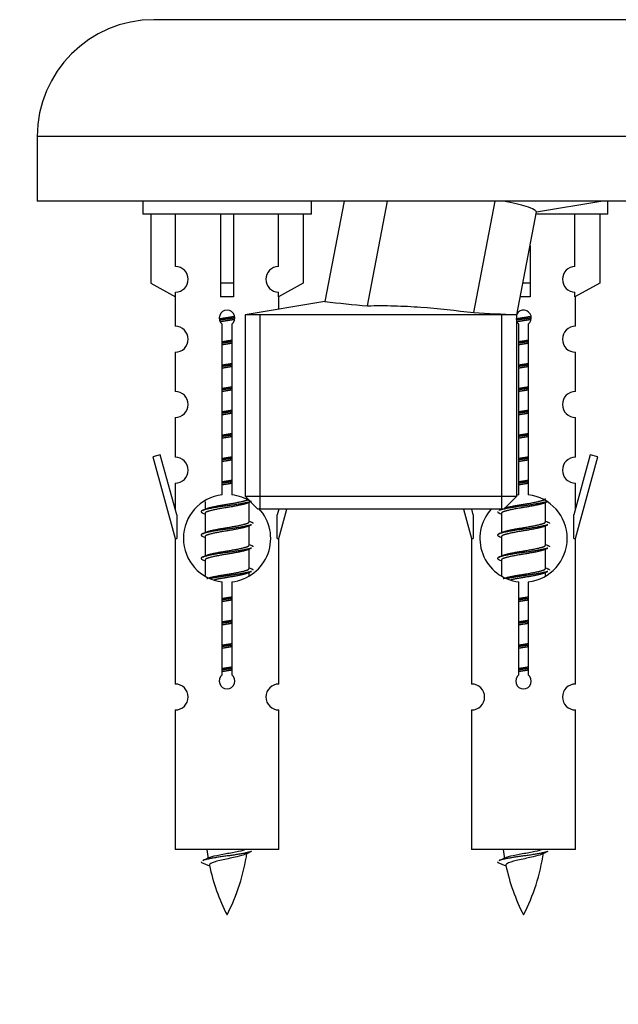
# Model space of a CAD drawing. Units: millimetres. Extents: x 0 to 1452, y 0 to 2577.
# Drawn here: x 461 to 507, y 2206 to 2282 of the extents above; entities that cross this region are included whole.
import ezdxf
from ezdxf import colors
from ezdxf.entities.mleader import LeaderData, LeaderLine
from ezdxf.math import Vec2, Vec3

# ---------------------------------------------------------------- set-up
doc = ezdxf.new("R2010")
doc.units = ezdxf.units.MM
doc.layers.add('DV2_Défaut', color=7, linetype='Continuous')
doc.layers.add('Défaut', color=7, linetype='Continuous')

# ---------------------------------------------------------------- blocks, each defined once
blk = doc.blocks.new('_DOT')
at = {"color": 0}
blk.add_line((0, 0), (-1, 0), dxfattribs=at)
at = {"color": 0, "const_width": 0.333}
blk.add_lwpolyline([(-0.1665, 0, 1), (0.1665, 0, 1)], format="xyb", close=True, dxfattribs=at)
blk = doc.blocks.new('SE1')
at = {"layer": 'DV2_Défaut', "color": 7, "linetype": 'Continuous'}
for p, q in [((528.47, 2282.421), (471.47, 2282.421)), ((537.47, 2273.421), (462.47, 2273.421)), ((462.47, 2273.421), (462.47, 2268.421)), ((537.47, 2268.421), (462.47, 2268.421)), ((470.607, 2268.421), (470.607, 2267.421)), ((483.607, 2267.421), (483.607, 2268.421)), ((486.13, 2268.421), (484.645, 2260.694)), ((487.934, 2260.359), (489.484, 2268.421)), ((496.125, 2259.833), (497.776, 2268.421)), ((500.969, 2267.605), (505.943, 2268.421)), ((506.47, 2267.421), (506.47, 2268.421)), ((483.607, 2267.421), (470.607, 2267.421)), ((471.226, 2267.421), (471.226, 2262.094)), ((473.139, 2263.398), (473.139, 2267.421)), ((476.607, 2267.421), (476.607, 2262.094)), ((477.607, 2267.421), (477.607, 2262.094)), ((481.076, 2263.398), (481.076, 2267.421)), ((482.988, 2267.421), (482.988, 2262.094)), ((499.448, 2259.671), (500.974, 2267.606)), ((506.47, 2267.421), (500.986, 2267.421)), ((503.939, 2263.398), (503.939, 2267.421)), ((505.851, 2267.421), (505.851, 2262.094)), ((500.47, 2264.989), (500.47, 2262.094)), ((471.226, 2262.094), (473.139, 2261.042)), ((477.607, 2262.094), (476.607, 2262.094)), ((476.607, 2262.094), (476.607, 2261.042)), ((477.607, 2262.094), (477.607, 2261.042)), ((482.988, 2262.094), (481.076, 2261.042)), ((500.47, 2262.094), (499.914, 2262.094)), ((500.47, 2262.094), (500.47, 2261.042)), ((505.851, 2262.094), (503.939, 2261.042)), ((473.139, 2261.042), (473.139, 2261.399)), ((481.076, 2261.042), (481.076, 2261.399)), ((503.939, 2261.042), (503.939, 2261.399)), ((473.107, 2261.059), (473.107, 2258.778)), ((484.657, 2260.695), (478.493, 2259.671)), ((481.107, 2260.105), (481.107, 2261.059)), ((503.97, 2258.778), (503.97, 2261.059)), ((499.448, 2259.671), (478.493, 2259.671)), ((478.493, 2259.671), (478.493, 2245.671)), ((479.655, 2244.671), (479.655, 2259.671)), ((498.286, 2244.671), (498.286, 2259.671)), ((499.448, 2245.671), (499.448, 2259.671)), ((476.742, 2245.77), (476.742, 2258.945)), ((477.473, 2258.945), (477.473, 2245.77)), ((499.605, 2245.77), (499.605, 2258.945)), ((500.336, 2258.945), (500.336, 2245.77)), ((473.107, 2256.779), (473.107, 2253.75)), ((503.97, 2253.75), (503.97, 2256.779)), ((473.107, 2251.751), (473.107, 2248.677)), ((503.97, 2248.677), (503.97, 2251.751)), ((471.956, 2248.878), (471.381, 2248.711)), ((471.381, 2248.711), (473.107, 2242.421)), ((473.234, 2244.246), (471.956, 2248.878)), ((505.121, 2248.878), (503.843, 2244.246)), ((503.97, 2242.421), (505.696, 2248.711)), ((505.696, 2248.711), (505.121, 2248.878)), ((473.107, 2246.678), (473.107, 2244.707)), ((503.97, 2244.707), (503.97, 2246.678)), ((475.407, 2245.271), (475.407, 2244.664)), ((478.493, 2245.671), (499.448, 2245.671)), ((478.493, 2245.671), (479.493, 2244.671)), ((478.666, 2245.134), (478.917, 2245.247)), ((478.807, 2243.707), (478.807, 2245.198)), ((498.448, 2244.671), (499.448, 2245.671)), ((501.529, 2245.134), (501.848, 2245.278)), ((501.67, 2243.707), (501.67, 2245.198)), ((498.448, 2244.671), (479.493, 2244.671)), ((481.097, 2244.671), (480.98, 2244.246)), ((481.107, 2242.421), (481.725, 2244.671)), ((495.353, 2244.671), (495.97, 2242.421)), ((496.097, 2244.246), (495.98, 2244.671)), ((498.27, 2244.671), (498.27, 2244.664)), ((473.234, 2244.246), (473.234, 2242.421)), ((475.23, 2244.378), (475.407, 2244.298)), ((475.407, 2244.354), (475.407, 2242.864)), ((480.98, 2242.421), (480.98, 2244.246)), ((496.097, 2244.246), (496.097, 2242.421)), ((498.093, 2244.378), (498.27, 2244.298)), ((498.27, 2244.354), (498.27, 2242.864)), ((503.843, 2242.421), (503.843, 2244.246)), ((478.666, 2243.334), (478.985, 2243.478)), ((478.807, 2241.907), (478.807, 2243.398)), ((501.529, 2243.334), (501.848, 2243.478)), ((501.67, 2241.907), (501.67, 2243.398)), ((473.107, 2242.421), (473.234, 2242.421)), ((473.107, 2242.421), (473.107, 2231.192)), ((475.23, 2242.578), (475.407, 2242.498)), ((475.407, 2242.554), (475.407, 2241.064)), ((480.98, 2242.421), (481.107, 2242.421)), ((481.107, 2231.192), (481.107, 2242.421)), ((495.97, 2242.421), (496.097, 2242.421)), ((495.97, 2242.421), (495.97, 2231.192)), ((498.093, 2242.578), (498.27, 2242.498)), ((498.27, 2242.554), (498.27, 2241.064)), ((503.843, 2242.421), (503.97, 2242.421)), ((503.97, 2231.192), (503.97, 2242.421)), ((478.666, 2241.534), (478.985, 2241.678)), ((478.807, 2240.107), (478.807, 2241.598)), ((501.529, 2241.534), (501.848, 2241.678)), ((501.67, 2240.107), (501.67, 2241.598)), ((475.23, 2240.778), (475.407, 2240.698)), ((475.407, 2240.754), (475.407, 2239.549)), ((498.093, 2240.778), (498.27, 2240.698)), ((498.27, 2240.754), (498.27, 2239.549)), ((478.666, 2239.734), (478.985, 2239.878)), ((501.529, 2239.734), (501.848, 2239.878)), ((478.807, 2239.571), (478.807, 2239.798)), ((501.67, 2239.571), (501.67, 2239.798)), ((476.742, 2231.897), (476.742, 2239.071)), ((477.473, 2239.071), (477.473, 2231.897)), ((499.605, 2231.897), (499.605, 2239.071)), ((500.336, 2239.071), (500.336, 2231.897)), ((473.107, 2229.193), (473.107, 2218.421)), ((481.107, 2218.421), (481.107, 2229.193)), ((495.97, 2229.193), (495.97, 2218.421)), ((503.97, 2218.421), (503.97, 2229.193)), ((481.107, 2218.421), (473.107, 2218.421)), ((503.97, 2218.421), (495.97, 2218.421)), ((475.138, 2217.431), (475.755, 2217.166)), ((498.001, 2217.431), (498.618, 2217.166))]:
    blk.add_line(p, q, dxfattribs=at)
for centre, radius, start, end in [((471.47, 2273.421), 9, 90, 180), ((473.107, 2262.399), 1, 271.79784, 88.20216), ((481.107, 2262.399), 1, 91.79784, 268.20216), ((503.97, 2262.399), 1, 91.79784, 268.20216), ((493.314, 2329.734), 69.583, 262.84268, 265.56592), ((477.107, 2259.421), 0.6, 307.50889, 232.49111), ((526.376, 2844.528), 585.477, 267.038272, 267.363854), ((499.97, 2259.421), 0.6, 307.50889, 149.94187), ((499.97, 2259.421), 0.6, 210.64702, 232.49111), ((473.107, 2257.778), 1, 270.00005, 90.00005), ((503.97, 2257.778), 1, 89.99995, 269.99995), ((473.107, 2252.75), 1, 270.00005, 90.00005), ((503.97, 2252.75), 1, 89.99995, 269.99995), ((473.107, 2247.677), 1, 270.00005, 90.00005), ((503.97, 2247.677), 1, 89.99995, 269.99995), ((477.107, 2242.421), 3.369, 96.2248, 263.7752), ((477.107, 2242.421), 3.369, 56.65708, 83.7752), ((499.97, 2242.421), 3.369, 96.2248, 99.49438), ((499.97, 2242.421), 3.369, 276.2248, 83.7752), ((457.517, 2284.434), 43.609, 293.96371, 294.41881), ((477.107, 2242.421), 3.369, 276.2248, 43.28206), ((499.97, 2242.421), 3.369, 137.91267, 263.7752), ((496.589, 2283.381), 43.426, 245.82759, 246.08465), ((519.452, 2283.381), 43.426, 245.82759, 246.08465), ((457.517, 2282.634), 43.609, 293.96371, 294.41881), ((480.381, 2282.634), 43.609, 293.96371, 294.41881), ((496.589, 2281.581), 43.426, 245.82759, 246.08465), ((519.452, 2281.581), 43.426, 245.82759, 246.08465), ((457.517, 2280.834), 43.609, 293.96371, 294.41881), ((480.381, 2280.834), 43.609, 293.96371, 294.41881), ((496.589, 2279.781), 43.426, 245.82759, 246.08465), ((519.452, 2279.781), 43.426, 245.82759, 246.08465), ((477.107, 2231.421), 0.6, 127.50889, 52.49111), ((499.97, 2231.421), 0.6, 127.50889, 52.49111), ((473.107, 2230.192), 1, 270.00005, 90.00005), ((481.107, 2230.192), 1, 89.99995, 269.99995), ((495.97, 2230.192), 1, 270.00005, 90.00005), ((503.97, 2230.192), 1, 89.99995, 269.99995), ((459.283, 2253.533), 39.327, 293.92211, 294.83951), ((490.862, 2220.428), 15.455, 187.46067, 190.14907), ((463.352, 2220.428), 15.455, 332.87359, 351.64017), ((490.859, 2191.381), 29.401, 113.82049, 114.94098), ((482.146, 2253.533), 39.327, 293.92211, 294.83951), ((513.725, 2220.428), 15.455, 187.46067, 190.14907), ((486.215, 2220.428), 15.455, 332.87359, 351.64017), ((513.722, 2191.381), 29.401, 113.82049, 114.94098), ((490.862, 2220.428), 15.455, 192.017, 207.12641), ((513.725, 2220.428), 15.455, 192.017, 207.12641)]:
    blk.add_arc(centre, radius, start, end, dxfattribs=at)
for centre, end_param in [((477.107, 2258.858), 1.696124), ((499.97, 2258.858), 1.6357)]:
    blk.add_ellipse(centre, major_axis=(4, 0), ratio=0.550336, start_param=1.445468, end_param=end_param, dxfattribs=at)
for points, knots in [([(500.974, 2267.606), (500.973, 2267.606), (500.914, 2267.688), (500.65, 2267.847), (500.443, 2267.935), (499.741, 2268.157), (499.141, 2268.293), (498.408, 2268.423)], [0, 0, 0, 0, 0.278461, 0.278461, 0.558062, 0.558062, 1, 1, 1, 1]), ([(487.934, 2260.359), (488.62, 2260.378), (489.305, 2260.378), (490.672, 2260.341), (491.355, 2260.305), (493.403, 2260.155), (494.765, 2260.003), (496.125, 2259.833)], [0, 0, 0, 0, 0.25, 0.25, 0.5, 0.5, 1, 1, 1, 1]), ([(478.477, 2218.048), (478.338, 2217.988), (478.118, 2217.93), (477.531, 2217.786), (477.151, 2217.716), (476.456, 2217.563), (476.146, 2217.475), (475.807, 2217.341), (475.734, 2217.277), (475.747, 2217.211)], [0, 0, 0, 0, 0.232722, 0.232722, 0.508732, 0.508732, 0.784741, 0.784741, 1, 1, 1, 1]), ([(475.771, 2217.829), (475.785, 2217.835), (475.799, 2217.84), (475.971, 2217.901), (476.23, 2217.966), (476.847, 2218.09), (477.202, 2218.142), (477.855, 2218.262), (478.151, 2218.326), (478.407, 2218.395), (478.449, 2218.408), (478.487, 2218.421)], [0, 0, 0, 0, 0.029349, 0.029349, 0.330025, 0.330025, 0.6307, 0.6307, 0.931376, 0.931376, 1, 1, 1, 1]), ([(501.34, 2218.048), (501.201, 2217.988), (500.981, 2217.93), (500.395, 2217.786), (500.014, 2217.716), (499.319, 2217.563), (499.009, 2217.475), (498.67, 2217.341), (498.597, 2217.277), (498.61, 2217.211)], [0, 0, 0, 0, 0.232722, 0.232722, 0.508732, 0.508732, 0.784741, 0.784741, 1, 1, 1, 1]), ([(498.634, 2217.829), (498.648, 2217.835), (498.662, 2217.84), (498.834, 2217.901), (499.094, 2217.966), (499.71, 2218.09), (500.065, 2218.142), (500.718, 2218.262), (501.014, 2218.326), (501.27, 2218.395), (501.312, 2218.408), (501.35, 2218.421)], [0, 0, 0, 0, 0.029349, 0.029349, 0.330025, 0.330025, 0.6307, 0.6307, 0.931376, 0.931376, 1, 1, 1, 1])]:
    blk.add_open_spline(points, degree=3, knots=knots, dxfattribs=at)
for points, weights, knots in [([(476.515, 2259.357), (476.802, 2259.411), (477.107, 2259.457), (477.407, 2259.503), (477.688, 2259.555)], [0.939613556073, 0.954040621114, 1, 0.954945646648, 0.940193974749], [0, 0, 0, 0.504972, 0.504972, 1, 1, 1]), ([(477.713, 2259.416), (477.417, 2259.371), (477.107, 2259.331), (476.812, 2259.292), (476.529, 2259.249)], [0.943994856981, 0.960135845087, 1, 0.961928908056, 0.945494873924], [0, 0, 0, 0.511504, 0.511504, 1, 1, 1]), ([(477.692, 2259.303), (477.409, 2259.25), (477.107, 2259.204), (476.841, 2259.164), (476.588, 2259.118)], [0.939984768291, 0.954623807608, 1, 0.959750653178, 0.943685143671], [0, 0, 0, 0.529938, 0.529938, 1, 1, 1]), ([(499.378, 2259.357), (499.665, 2259.411), (499.97, 2259.457), (500.27, 2259.503), (500.551, 2259.555)], [0.939613556073, 0.954040621114, 1, 0.954945646648, 0.940193974749], [0, 0, 0, 0.5049719, 0.5049719, 1, 1, 1]), ([(500.576, 2259.416), (500.28, 2259.371), (499.97, 2259.331), (499.675, 2259.292), (499.392, 2259.249)], [0.943994856981, 0.960135845087, 1, 0.961928908056, 0.945494873924], [0, 0, 0, 0.511504, 0.511504, 1, 1, 1]), ([(500.555, 2259.303), (500.272, 2259.25), (499.97, 2259.204), (499.704, 2259.164), (499.451, 2259.118)], [0.939984768291, 0.954623807608, 1, 0.959750653178, 0.943685143671], [0, 0, 0, 0.529938, 0.529938, 1, 1, 1]), ([(476.735, 2257.597), (476.919, 2257.629), (477.107, 2257.657), (477.296, 2257.686), (477.48, 2257.718)], [0.954711593229, 0.971138154054, 1, 0.971138154054, 0.954711593229], [0, 0, 0, 0.5, 0.5, 1, 1, 1]), ([(477.48, 2257.582), (477.295, 2257.555), (477.107, 2257.531), (476.919, 2257.506), (476.735, 2257.48)], [0.959880202632, 0.975436531063, 1, 0.975436531063, 0.959880202632], [0, 0, 0, 0.5, 0.5, 1, 1, 1]), ([(477.48, 2257.465), (477.296, 2257.433), (477.107, 2257.404), (476.919, 2257.375), (476.735, 2257.344)], [0.954711593229, 0.971138154054, 1, 0.971138154054, 0.954711593229], [0, 0, 0, 0.5, 0.5, 1, 1, 1]), ([(499.598, 2257.597), (499.782, 2257.629), (499.97, 2257.657), (500.159, 2257.686), (500.343, 2257.718)], [0.954711593229, 0.971138154054, 1, 0.971138154054, 0.954711593229], [0, 0, 0, 0.5, 0.5, 1, 1, 1]), ([(500.343, 2257.582), (500.158, 2257.555), (499.97, 2257.531), (499.782, 2257.506), (499.598, 2257.48)], [0.959880202632, 0.975436531063, 1, 0.975436531063, 0.959880202632], [0, 0, 0, 0.5, 0.5, 1, 1, 1]), ([(500.343, 2257.465), (500.159, 2257.433), (499.97, 2257.404), (499.782, 2257.375), (499.598, 2257.344)], [0.954711593229, 0.971138154054, 1, 0.971138154054, 0.954711593229], [0, 0, 0, 0.5, 0.5, 1, 1, 1]), ([(476.735, 2255.797), (476.919, 2255.829), (477.107, 2255.857), (477.296, 2255.886), (477.48, 2255.918)], [0.954711593229, 0.971138154054, 1, 0.971138154054, 0.954711593229], [0, 0, 0, 0.5, 0.5, 1, 1, 1]), ([(499.598, 2255.797), (499.782, 2255.829), (499.97, 2255.857), (500.159, 2255.886), (500.343, 2255.918)], [0.954711593228, 0.971138154054, 1, 0.971138154054, 0.954711593229], [0, 0, 0, 0.5, 0.5, 1, 1, 1]), ([(477.48, 2255.782), (477.295, 2255.755), (477.107, 2255.731), (476.919, 2255.706), (476.735, 2255.68)], [0.959880202632, 0.975436531063, 1, 0.975436531063, 0.959880202632], [0, 0, 0, 0.5, 0.5, 1, 1, 1]), ([(477.48, 2255.665), (477.296, 2255.633), (477.107, 2255.604), (476.919, 2255.575), (476.735, 2255.544)], [0.954711593229, 0.971138154054, 1, 0.971138154054, 0.954711593229], [0, 0, 0, 0.5, 0.5, 1, 1, 1]), ([(500.343, 2255.782), (500.158, 2255.755), (499.97, 2255.731), (499.782, 2255.706), (499.598, 2255.68)], [0.959880202632, 0.975436531063, 1, 0.975436531063, 0.959880202632], [0, 0, 0, 0.5, 0.5, 1, 1, 1]), ([(500.343, 2255.665), (500.159, 2255.633), (499.97, 2255.604), (499.782, 2255.575), (499.598, 2255.544)], [0.954711593229, 0.971138154054, 1, 0.971138154054, 0.954711593229], [0, 0, 0, 0.5, 0.5, 1, 1, 1]), ([(476.735, 2253.997), (476.919, 2254.029), (477.107, 2254.057), (477.296, 2254.086), (477.48, 2254.118)], [0.954711593229, 0.971138154054, 1, 0.971138154054, 0.954711593229], [0, 0, 0, 0.5, 0.5, 1, 1, 1]), ([(477.48, 2253.982), (477.295, 2253.955), (477.107, 2253.931), (476.919, 2253.906), (476.735, 2253.88)], [0.959880202632, 0.975436531063, 1, 0.975436531063, 0.959880202632], [0, 0, 0, 0.5, 0.5, 1, 1, 1]), ([(477.48, 2253.865), (477.296, 2253.833), (477.107, 2253.804), (476.919, 2253.775), (476.735, 2253.744)], [0.954711593229, 0.971138154054, 1, 0.971138154054, 0.954711593229], [0, 0, 0, 0.5, 0.5, 1, 1, 1]), ([(499.598, 2253.997), (499.782, 2254.029), (499.97, 2254.057), (500.159, 2254.086), (500.343, 2254.118)], [0.954711593229, 0.971138154054, 1, 0.971138154054, 0.954711593229], [0, 0, 0, 0.5, 0.5, 1, 1, 1]), ([(500.343, 2253.982), (500.158, 2253.955), (499.97, 2253.931), (499.782, 2253.906), (499.598, 2253.88)], [0.959880202632, 0.975436531063, 1, 0.975436531063, 0.959880202632], [0, 0, 0, 0.5, 0.5, 1, 1, 1]), ([(500.343, 2253.865), (500.159, 2253.833), (499.97, 2253.804), (499.782, 2253.775), (499.598, 2253.744)], [0.954711593229, 0.971138154054, 1, 0.971138154054, 0.954711593229], [0, 0, 0, 0.5, 0.5, 1, 1, 1]), ([(476.735, 2252.197), (476.919, 2252.229), (477.107, 2252.257), (477.296, 2252.286), (477.48, 2252.318)], [0.954711593229, 0.971138154054, 1, 0.971138154054, 0.954711593229], [0, 0, 0, 0.5, 0.5, 1, 1, 1]), ([(477.48, 2252.182), (477.295, 2252.155), (477.107, 2252.131), (476.919, 2252.106), (476.735, 2252.08)], [0.959880202632, 0.975436531063, 1, 0.975436531063, 0.959880202632], [0, 0, 0, 0.5, 0.5, 1, 1, 1]), ([(477.48, 2252.065), (477.296, 2252.033), (477.107, 2252.004), (476.919, 2251.975), (476.735, 2251.944)], [0.954711593229, 0.971138154054, 1, 0.971138154054, 0.954711593229], [0, 0, 0, 0.5, 0.5, 1, 1, 1]), ([(499.598, 2252.197), (499.782, 2252.229), (499.97, 2252.257), (500.159, 2252.286), (500.343, 2252.318)], [0.954711593229, 0.971138154054, 1, 0.971138154054, 0.954711593229], [0, 0, 0, 0.5, 0.5, 1, 1, 1]), ([(500.343, 2252.182), (500.158, 2252.155), (499.97, 2252.131), (499.782, 2252.106), (499.598, 2252.08)], [0.959880202632, 0.975436531063, 1, 0.975436531063, 0.959880202632], [0, 0, 0, 0.5, 0.5, 1, 1, 1]), ([(500.343, 2252.065), (500.159, 2252.033), (499.97, 2252.004), (499.782, 2251.975), (499.598, 2251.944)], [0.954711593229, 0.971138154054, 1, 0.971138154054, 0.954711593229], [0, 0, 0, 0.5, 0.5, 1, 1, 1]), ([(476.735, 2250.397), (476.919, 2250.429), (477.107, 2250.457), (477.296, 2250.486), (477.48, 2250.518)], [0.954711593229, 0.971138154054, 1, 0.971138154054, 0.954711593229], [0, 0, 0, 0.5, 0.5, 1, 1, 1]), ([(499.598, 2250.397), (499.782, 2250.429), (499.97, 2250.457), (500.159, 2250.486), (500.343, 2250.518)], [0.954711593229, 0.971138154054, 1, 0.971138154054, 0.954711593229], [0, 0, 0, 0.5, 0.5, 1, 1, 1]), ([(477.48, 2250.382), (477.295, 2250.355), (477.107, 2250.331), (476.919, 2250.306), (476.735, 2250.28)], [0.959880202632, 0.975436531063, 1, 0.975436531063, 0.959880202632], [0, 0, 0, 0.5, 0.5, 1, 1, 1]), ([(477.48, 2250.265), (477.296, 2250.233), (477.107, 2250.204), (476.919, 2250.175), (476.735, 2250.144)], [0.954711593229, 0.971138154054, 1, 0.971138154054, 0.954711593229], [0, 0, 0, 0.5, 0.5, 1, 1, 1]), ([(500.343, 2250.382), (500.158, 2250.355), (499.97, 2250.331), (499.782, 2250.306), (499.598, 2250.28)], [0.959880202632, 0.975436531063, 1, 0.975436531063, 0.959880202632], [0, 0, 0, 0.5, 0.5, 1, 1, 1]), ([(500.343, 2250.265), (500.159, 2250.233), (499.97, 2250.204), (499.782, 2250.175), (499.598, 2250.144)], [0.954711593229, 0.971138154054, 1, 0.971138154054, 0.954711593229], [0, 0, 0, 0.5, 0.5, 1, 1, 1]), ([(476.735, 2248.597), (476.919, 2248.629), (477.107, 2248.657), (477.296, 2248.686), (477.48, 2248.718)], [0.954711593229, 0.971138154054, 1, 0.971138154054, 0.954711593229], [0, 0, 0, 0.5, 0.5, 1, 1, 1]), ([(477.48, 2248.582), (477.295, 2248.555), (477.107, 2248.531), (476.919, 2248.506), (476.735, 2248.48)], [0.959880202632, 0.975436531063, 1, 0.975436531063, 0.959880202632], [0, 0, 0, 0.5, 0.5, 1, 1, 1]), ([(477.48, 2248.465), (477.296, 2248.433), (477.107, 2248.404), (476.919, 2248.375), (476.735, 2248.344)], [0.954711593229, 0.971138154054, 1, 0.971138154054, 0.954711593229], [0, 0, 0, 0.5, 0.5, 1, 1, 1]), ([(499.598, 2248.597), (499.782, 2248.629), (499.97, 2248.657), (500.159, 2248.686), (500.343, 2248.718)], [0.954711593229, 0.971138154054, 1, 0.971138154054, 0.954711593229], [0, 0, 0, 0.5, 0.5, 1, 1, 1]), ([(500.343, 2248.582), (500.158, 2248.555), (499.97, 2248.531), (499.782, 2248.506), (499.598, 2248.48)], [0.959880202632, 0.975436531063, 1, 0.975436531063, 0.959880202632], [0, 0, 0, 0.5, 0.5, 1, 1, 1]), ([(500.343, 2248.465), (500.159, 2248.433), (499.97, 2248.404), (499.782, 2248.375), (499.598, 2248.344)], [0.954711593229, 0.971138154054, 1, 0.971138154054, 0.954711593229], [0, 0, 0, 0.5, 0.5, 1, 1, 1]), ([(476.735, 2246.797), (476.919, 2246.829), (477.107, 2246.857), (477.296, 2246.886), (477.48, 2246.918)], [0.954711593229, 0.971138154054, 1, 0.971138154054, 0.954711593229], [0, 0, 0, 0.5, 0.5, 1, 1, 1]), ([(477.48, 2246.782), (477.295, 2246.755), (477.107, 2246.731), (476.919, 2246.706), (476.735, 2246.68)], [0.959880202632, 0.975436531063, 1, 0.975436531063, 0.959880202632], [0, 0, 0, 0.5, 0.5, 1, 1, 1]), ([(499.598, 2246.797), (499.782, 2246.829), (499.97, 2246.857), (500.159, 2246.886), (500.343, 2246.918)], [0.954711593229, 0.971138154054, 1, 0.971138154054, 0.954711593229], [0, 0, 0, 0.5, 0.5, 1, 1, 1]), ([(500.343, 2246.782), (500.158, 2246.755), (499.97, 2246.731), (499.782, 2246.706), (499.598, 2246.68)], [0.959880202632, 0.975436531063, 1, 0.975436531063, 0.959880202632], [0, 0, 0, 0.5, 0.5, 1, 1, 1]), ([(477.48, 2246.665), (477.296, 2246.633), (477.107, 2246.604), (476.919, 2246.575), (476.735, 2246.544)], [0.954711593229, 0.971138154054, 1, 0.971138154054, 0.954711593229], [0, 0, 0, 0.5, 0.5, 1, 1, 1]), ([(500.343, 2246.665), (500.159, 2246.633), (499.97, 2246.604), (499.782, 2246.575), (499.598, 2246.544)], [0.954711593229, 0.971138154054, 1, 0.971138154054, 0.954711593229], [0, 0, 0, 0.5, 0.5, 1, 1, 1]), ([(478.983, 2245.277), (478.924, 2245.253), (478.839, 2245.231), (478.262, 2245.081), (477.107, 2244.931), (475.953, 2244.781), (475.375, 2244.631), (474.906, 2244.509), (475.232, 2244.377)], [0.962852408417, 0.97772155243, 1, 0.866025403784, 1, 0.866025403784, 1, 0.888253018409, 0.962920301125], [0, 0, 0, 0.055423, 0.055423, 0.388714, 0.388714, 0.722005, 0.722005, 1, 1, 1]), ([(475.544, 2244.725), (475.584, 2244.742), (475.635, 2244.757), (476.126, 2244.907), (477.107, 2245.057), (478.089, 2245.207), (478.58, 2245.357), (478.7, 2245.394), (478.758, 2245.435)], [0.972032873102, 0.984138584193, 1, 0.866025403784, 1, 0.866025403784, 1, 0.963410533125, 0.946806781811], [0, 0, 0, 0.049505, 0.049505, 0.4676529, 0.4676529, 0.8858007, 0.8858007, 1, 1, 1]), ([(501.846, 2245.277), (501.787, 2245.253), (501.702, 2245.231), (501.125, 2245.081), (499.97, 2244.931), (498.816, 2244.781), (498.238, 2244.631), (498.153, 2244.609), (498.094, 2244.585)], [0.962852408417, 0.97772155243, 1, 0.866025403784, 1, 0.866025403784, 1, 0.977713110418, 0.962841140698], [0, 0, 0, 0.071288, 0.071288, 0.499986, 0.499986, 0.928685, 0.928685, 1, 1, 1]), ([(498.515, 2244.763), (499.011, 2244.911), (499.97, 2245.057), (500.952, 2245.207), (501.443, 2245.357), (501.67, 2245.427), (501.67, 2245.507)], [0.994759488747, 0.868699014249, 1, 0.866025403784, 1, 0.933012701892, 0.933012701892], [0, 0, 0, 0.395172, 0.395172, 0.798391, 0.798391, 1, 1, 1]), ([(478.668, 2245.135), (478.629, 2245.119), (478.58, 2245.104), (478.089, 2244.954), (477.107, 2244.804), (476.126, 2244.654), (475.635, 2244.504), (475.407, 2244.435), (475.407, 2244.354)], [0.972776584214, 0.984623505403, 1, 0.866025403784, 1, 0.866025403784, 1, 0.933012701892, 0.933012701892], [0, 0, 0, 0.043894, 0.043894, 0.426336, 0.426336, 0.808779, 0.808779, 1, 1, 1]), ([(501.531, 2245.135), (501.492, 2245.119), (501.443, 2245.104), (500.952, 2244.954), (499.97, 2244.804), (498.989, 2244.654), (498.498, 2244.504), (498.27, 2244.435), (498.27, 2244.354)], [0.972776584214, 0.984623505403, 1, 0.866025403784, 1, 0.866025403784, 1, 0.933012701892, 0.933012701892], [0, 0, 0, 0.043894, 0.043894, 0.426336, 0.426336, 0.808779, 0.808779, 1, 1, 1]), ([(475.544, 2242.925), (475.584, 2242.942), (475.635, 2242.957), (476.126, 2243.107), (477.107, 2243.257), (478.089, 2243.407), (478.58, 2243.557), (478.807, 2243.627), (478.807, 2243.707)], [0.972032873102, 0.984138584193, 1, 0.866025403784, 1, 0.866025403784, 1, 0.933012701892, 0.933012701892], [0, 0, 0, 0.045215, 0.045215, 0.427129, 0.427129, 0.809043, 0.809043, 1, 1, 1]), ([(498.407, 2242.925), (498.447, 2242.942), (498.498, 2242.957), (498.989, 2243.107), (499.97, 2243.257), (500.952, 2243.407), (501.443, 2243.557), (501.67, 2243.627), (501.67, 2243.707)], [0.972032873102, 0.984138584193, 1, 0.866025403784, 1, 0.866025403784, 1, 0.933012701892, 0.933012701892], [0, 0, 0, 0.045215, 0.045215, 0.427129, 0.427129, 0.809043, 0.809043, 1, 1, 1]), ([(478.983, 2243.477), (478.924, 2243.453), (478.839, 2243.431), (478.262, 2243.281), (477.107, 2243.131), (475.953, 2242.981), (475.375, 2242.831), (474.906, 2242.709), (475.232, 2242.577)], [0.962852408417, 0.97772155243, 1, 0.866025403784, 1, 0.866025403784, 1, 0.888253018409, 0.962920301125], [0, 0, 0, 0.055423, 0.055423, 0.388714, 0.388714, 0.722005, 0.722005, 1, 1, 1]), ([(478.668, 2243.335), (478.629, 2243.319), (478.58, 2243.304), (478.089, 2243.154), (477.107, 2243.004), (476.126, 2242.854), (475.635, 2242.704), (475.407, 2242.635), (475.407, 2242.554)], [0.972776584214, 0.984623505403, 1, 0.866025403784, 1, 0.866025403784, 1, 0.933012701892, 0.933012701892], [0, 0, 0, 0.043894, 0.043894, 0.426336, 0.426336, 0.808779, 0.808779, 1, 1, 1]), ([(501.846, 2243.477), (501.787, 2243.453), (501.702, 2243.431), (501.125, 2243.281), (499.97, 2243.131), (498.816, 2242.981), (498.238, 2242.831), (497.769, 2242.709), (498.095, 2242.577)], [0.962852408417, 0.97772155243, 1, 0.866025403784, 1, 0.866025403784, 1, 0.888253018409, 0.962920301125], [0, 0, 0, 0.0554225, 0.0554225, 0.3887137, 0.3887137, 0.7220049, 0.7220049, 1, 1, 1]), ([(501.531, 2243.335), (501.492, 2243.319), (501.443, 2243.304), (500.952, 2243.154), (499.97, 2243.004), (498.989, 2242.854), (498.498, 2242.704), (498.27, 2242.635), (498.27, 2242.554)], [0.972776584214, 0.984623505403, 1, 0.866025403784, 1, 0.866025403784, 1, 0.933012701892, 0.933012701892], [0, 0, 0, 0.043894, 0.043894, 0.426336, 0.426336, 0.808779, 0.808779, 1, 1, 1]), ([(478.983, 2241.677), (478.924, 2241.653), (478.839, 2241.631), (478.262, 2241.481), (477.107, 2241.331), (475.953, 2241.181), (475.375, 2241.031), (474.906, 2240.909), (475.232, 2240.777)], [0.962852408417, 0.97772155243, 1, 0.866025403784, 1, 0.866025403784, 1, 0.888253018409, 0.962920301125], [0, 0, 0, 0.055423, 0.055423, 0.388714, 0.388714, 0.722005, 0.722005, 1, 1, 1]), ([(478.668, 2241.535), (478.629, 2241.519), (478.58, 2241.504), (478.089, 2241.354), (477.107, 2241.204), (476.126, 2241.054), (475.635, 2240.904), (475.407, 2240.835), (475.407, 2240.754)], [0.972776584214, 0.984623505403, 1, 0.866025403784, 1, 0.866025403784, 1, 0.933012701892, 0.933012701892], [0, 0, 0, 0.043894, 0.043894, 0.426336, 0.426336, 0.808779, 0.808779, 1, 1, 1]), ([(475.544, 2241.125), (475.584, 2241.142), (475.635, 2241.157), (476.126, 2241.307), (477.107, 2241.457), (478.089, 2241.607), (478.58, 2241.757), (478.807, 2241.827), (478.807, 2241.907)], [0.972032873102, 0.984138584193, 1, 0.866025403784, 1, 0.866025403784, 1, 0.933012701892, 0.933012701892], [0, 0, 0, 0.0452153, 0.0452153, 0.4271292, 0.4271292, 0.8090431, 0.8090431, 1, 1, 1]), ([(501.846, 2241.677), (501.787, 2241.653), (501.702, 2241.631), (501.125, 2241.481), (499.97, 2241.331), (498.816, 2241.181), (498.238, 2241.031), (497.769, 2240.909), (498.095, 2240.777)], [0.962852408417, 0.97772155243, 1, 0.866025403784, 1, 0.866025403784, 1, 0.888253018409, 0.962920301125], [0, 0, 0, 0.055423, 0.055423, 0.388714, 0.388714, 0.722005, 0.722005, 1, 1, 1]), ([(501.531, 2241.535), (501.492, 2241.519), (501.443, 2241.504), (500.952, 2241.354), (499.97, 2241.204), (498.989, 2241.054), (498.498, 2240.904), (498.27, 2240.835), (498.27, 2240.754)], [0.972776584214, 0.984623505403, 1, 0.866025403784, 1, 0.866025403784, 1, 0.933012701892, 0.933012701892], [0, 0, 0, 0.043894, 0.043894, 0.426336, 0.426336, 0.808779, 0.808779, 1, 1, 1]), ([(498.407, 2241.125), (498.447, 2241.142), (498.498, 2241.157), (498.989, 2241.307), (499.97, 2241.457), (500.952, 2241.607), (501.443, 2241.757), (501.67, 2241.827), (501.67, 2241.907)], [0.972032873102, 0.984138584193, 1, 0.866025403784, 1, 0.866025403784, 1, 0.933012701892, 0.933012701892], [0, 0, 0, 0.045215, 0.045215, 0.427129, 0.427129, 0.809043, 0.809043, 1, 1, 1]), ([(475.544, 2239.325), (475.584, 2239.342), (475.635, 2239.357), (476.126, 2239.507), (477.107, 2239.657), (478.089, 2239.807), (478.58, 2239.957), (478.807, 2240.027), (478.807, 2240.107)], [0.972032873102, 0.984138584193, 1, 0.866025403784, 1, 0.866025403784, 1, 0.933012701892, 0.933012701892], [0, 0, 0, 0.045215, 0.045215, 0.427129, 0.427129, 0.809043, 0.809043, 1, 1, 1]), ([(478.983, 2239.877), (478.924, 2239.853), (478.839, 2239.831), (478.262, 2239.681), (477.107, 2239.531), (476.345, 2239.432), (475.777, 2239.32)], [0.962852408417, 0.97772155243, 1, 0.866025403784, 1, 0.907383470239, 0.942818404372], [0, 0, 0, 0.089519, 0.089519, 0.627851, 0.627851, 1, 1, 1]), ([(498.407, 2239.325), (498.447, 2239.342), (498.498, 2239.357), (498.989, 2239.507), (499.97, 2239.657), (500.952, 2239.807), (501.443, 2239.957), (501.67, 2240.027), (501.67, 2240.107)], [0.972032873102, 0.984138584193, 1, 0.866025403784, 1, 0.866025403784, 1, 0.933012701892, 0.933012701892], [0, 0, 0, 0.045215, 0.045215, 0.427129, 0.427129, 0.809043, 0.809043, 1, 1, 1]), ([(501.846, 2239.877), (501.787, 2239.853), (501.702, 2239.831), (501.125, 2239.681), (499.97, 2239.531), (499.209, 2239.432), (498.64, 2239.32)], [0.962852408417, 0.97772155243, 1, 0.866025403784, 1, 0.907383470239, 0.942818404372], [0, 0, 0, 0.089519, 0.089519, 0.627851, 0.627851, 1, 1, 1]), ([(478.668, 2239.735), (478.629, 2239.719), (478.58, 2239.704), (478.089, 2239.554), (477.107, 2239.404), (476.568, 2239.322), (476.127, 2239.227)], [0.972776584214, 0.984623505403, 1, 0.866025403784, 1, 0.921611656357, 0.934953127062], [0, 0, 0, 0.067518, 0.067518, 0.655798, 0.655798, 1, 1, 1]), ([(501.531, 2239.735), (501.492, 2239.719), (501.443, 2239.704), (500.952, 2239.554), (499.97, 2239.404), (499.431, 2239.322), (498.99, 2239.227)], [0.972776584214, 0.984623505403, 1, 0.866025403784, 1, 0.921611656357, 0.934953127062], [0, 0, 0, 0.067518, 0.067518, 0.655798, 0.655798, 1, 1, 1]), ([(476.735, 2237.797), (476.919, 2237.829), (477.107, 2237.857), (477.296, 2237.886), (477.48, 2237.918)], [0.954711593229, 0.971138154054, 1, 0.971138154054, 0.954711593229], [0, 0, 0, 0.5, 0.5, 1, 1, 1]), ([(477.48, 2237.782), (477.295, 2237.755), (477.107, 2237.731), (476.919, 2237.706), (476.735, 2237.68)], [0.959880202632, 0.975436531063, 1, 0.975436531063, 0.959880202632], [0, 0, 0, 0.5, 0.5, 1, 1, 1]), ([(477.48, 2237.665), (477.296, 2237.633), (477.107, 2237.604), (476.919, 2237.575), (476.735, 2237.544)], [0.954711593229, 0.971138154054, 1, 0.971138154054, 0.954711593229], [0, 0, 0, 0.5, 0.5, 1, 1, 1]), ([(499.598, 2237.797), (499.782, 2237.829), (499.97, 2237.857), (500.159, 2237.886), (500.343, 2237.918)], [0.954711593228, 0.971138154054, 1, 0.971138154054, 0.954711593229], [0, 0, 0, 0.5, 0.5, 1, 1, 1]), ([(500.343, 2237.782), (500.158, 2237.755), (499.97, 2237.731), (499.782, 2237.706), (499.598, 2237.68)], [0.959880202632, 0.975436531063, 1, 0.975436531063, 0.959880202632], [0, 0, 0, 0.5, 0.5, 1, 1, 1]), ([(500.343, 2237.665), (500.159, 2237.633), (499.97, 2237.604), (499.782, 2237.575), (499.598, 2237.544)], [0.954711593229, 0.971138154054, 1, 0.971138154054, 0.954711593229], [0, 0, 0, 0.5, 0.5, 1, 1, 1]), ([(476.735, 2235.997), (476.919, 2236.029), (477.107, 2236.057), (477.296, 2236.086), (477.48, 2236.118)], [0.954711593229, 0.971138154054, 1, 0.971138154054, 0.954711593229], [0, 0, 0, 0.5, 0.5, 1, 1, 1]), ([(499.598, 2235.997), (499.782, 2236.029), (499.97, 2236.057), (500.159, 2236.086), (500.343, 2236.118)], [0.954711593229, 0.971138154054, 1, 0.971138154054, 0.954711593229], [0, 0, 0, 0.5, 0.5, 1, 1, 1]), ([(477.48, 2235.982), (477.295, 2235.955), (477.107, 2235.931), (476.919, 2235.906), (476.735, 2235.88)], [0.959880202632, 0.975436531063, 1, 0.975436531063, 0.959880202632], [0, 0, 0, 0.5, 0.5, 1, 1, 1]), ([(477.48, 2235.865), (477.296, 2235.833), (477.107, 2235.804), (476.919, 2235.775), (476.735, 2235.744)], [0.954711593229, 0.971138154054, 1, 0.971138154054, 0.954711593229], [0, 0, 0, 0.5, 0.5, 1, 1, 1]), ([(500.343, 2235.982), (500.158, 2235.955), (499.97, 2235.931), (499.782, 2235.906), (499.598, 2235.88)], [0.959880202632, 0.975436531063, 1, 0.975436531063, 0.959880202632], [0, 0, 0, 0.5, 0.5, 1, 1, 1]), ([(500.343, 2235.865), (500.159, 2235.833), (499.97, 2235.804), (499.782, 2235.775), (499.598, 2235.744)], [0.954711593229, 0.971138154054, 1, 0.971138154054, 0.954711593228], [0, 0, 0, 0.5, 0.5, 1, 1, 1]), ([(476.735, 2234.197), (476.919, 2234.229), (477.107, 2234.257), (477.296, 2234.286), (477.48, 2234.318)], [0.954711593228, 0.971138154054, 1, 0.971138154054, 0.954711593229], [0, 0, 0, 0.5, 0.5, 1, 1, 1]), ([(477.48, 2234.182), (477.295, 2234.155), (477.107, 2234.131), (476.919, 2234.106), (476.735, 2234.08)], [0.959880202632, 0.975436531063, 1, 0.975436531063, 0.959880202632], [0, 0, 0, 0.5, 0.5, 1, 1, 1]), ([(477.48, 2234.065), (477.296, 2234.033), (477.107, 2234.004), (476.919, 2233.975), (476.735, 2233.944)], [0.954711593229, 0.971138154054, 1, 0.971138154054, 0.954711593229], [0, 0, 0, 0.5, 0.5, 1, 1, 1]), ([(499.598, 2234.197), (499.782, 2234.229), (499.97, 2234.257), (500.159, 2234.286), (500.343, 2234.318)], [0.954711593229, 0.971138154054, 1, 0.971138154054, 0.954711593229], [0, 0, 0, 0.5, 0.5, 1, 1, 1]), ([(500.343, 2234.182), (500.158, 2234.155), (499.97, 2234.131), (499.782, 2234.106), (499.598, 2234.08)], [0.959880202632, 0.975436531063, 1, 0.975436531063, 0.959880202632], [0, 0, 0, 0.5, 0.5, 1, 1, 1]), ([(500.343, 2234.065), (500.159, 2234.033), (499.97, 2234.004), (499.782, 2233.975), (499.598, 2233.944)], [0.954711593229, 0.971138154054, 1, 0.971138154054, 0.954711593229], [0, 0, 0, 0.5, 0.5, 1, 1, 1]), ([(476.735, 2232.397), (476.919, 2232.429), (477.107, 2232.457), (477.296, 2232.486), (477.48, 2232.518)], [0.954711593229, 0.971138154054, 1, 0.971138154054, 0.954711593229], [0, 0, 0, 0.5, 0.5, 1, 1, 1]), ([(477.48, 2232.382), (477.295, 2232.355), (477.107, 2232.331), (476.919, 2232.306), (476.735, 2232.28)], [0.959880202632, 0.975436531063, 1, 0.975436531063, 0.959880202632], [0, 0, 0, 0.5, 0.5, 1, 1, 1]), ([(477.48, 2232.265), (477.296, 2232.233), (477.107, 2232.204), (476.919, 2232.175), (476.735, 2232.144)], [0.954711593229, 0.971138154054, 1, 0.971138154054, 0.954711593228], [0, 0, 0, 0.5, 0.5, 1, 1, 1]), ([(499.598, 2232.397), (499.782, 2232.429), (499.97, 2232.457), (500.159, 2232.486), (500.343, 2232.518)], [0.954711593228, 0.971138154054, 1, 0.971138154054, 0.954711593229], [0, 0, 0, 0.5, 0.5, 1, 1, 1]), ([(500.343, 2232.382), (500.158, 2232.355), (499.97, 2232.331), (499.782, 2232.306), (499.598, 2232.28)], [0.959880202632, 0.975436531063, 1, 0.975436531063, 0.959880202632], [0, 0, 0, 0.5, 0.5, 1, 1, 1]), ([(500.343, 2232.265), (500.159, 2232.233), (499.97, 2232.204), (499.782, 2232.175), (499.598, 2232.144)], [0.954711593229, 0.971138154054, 1, 0.971138154054, 0.954711593229], [0, 0, 0, 0.5, 0.5, 1, 1, 1]), ([(478.983, 2218.277), (478.924, 2218.253), (478.839, 2218.231), (478.262, 2218.081), (477.107, 2217.931), (475.953, 2217.781), (475.375, 2217.631), (475.29, 2217.609), (475.231, 2217.585)], [0.962852408417, 0.97772155243, 1, 0.866025403784, 1, 0.866025403784, 1, 0.977712975161, 0.962840960185], [0, 0, 0, 0.071288, 0.071288, 0.499986, 0.499986, 0.928685, 0.928685, 1, 1, 1]), ([(501.846, 2218.277), (501.787, 2218.253), (501.702, 2218.231), (501.125, 2218.081), (499.97, 2217.931), (498.816, 2217.781), (498.238, 2217.631), (498.153, 2217.609), (498.094, 2217.585)], [0.962852408417, 0.97772155243, 1, 0.866025403784, 1, 0.866025403784, 1, 0.977712975161, 0.962840960185], [0, 0, 0, 0.071288, 0.071288, 0.499986, 0.499986, 0.928685, 0.928685, 1, 1, 1])]:
    blk.add_rational_spline(points, weights, degree=2, knots=knots, dxfattribs=at)
for points, weights in [([(497.97, 2244.481), (497.97, 2244.427), (498.095, 2244.377)], [0.933012701892, 0.933012701892, 0.962920301125]), ([(478.983, 2243.685), (479.107, 2243.634), (479.107, 2243.581)], [0.962902020678, 0.933012701892, 0.933012701892]), ([(501.846, 2243.685), (501.97, 2243.634), (501.97, 2243.581)], [0.962902020678, 0.933012701892, 0.933012701892]), ([(478.983, 2241.885), (479.107, 2241.834), (479.107, 2241.781)], [0.962902020678, 0.933012701892, 0.933012701892]), ([(501.846, 2241.885), (501.97, 2241.834), (501.97, 2241.781)], [0.962902020678, 0.933012701892, 0.933012701892]), ([(478.983, 2240.085), (479.107, 2240.034), (479.107, 2239.981)], [0.962902020678, 0.933012701892, 0.933012701892]), ([(501.846, 2240.085), (501.97, 2240.034), (501.97, 2239.981)], [0.962902020678, 0.933012701892, 0.933012701892]), ([(475.107, 2217.481), (475.107, 2217.455), (475.138, 2217.43)], [0.933012701895, 0.933012830749, 0.940142517854]), ([(497.97, 2217.481), (497.97, 2217.455), (498.001, 2217.43)], [0.933012701895, 0.933012830749, 0.940142517854])]:
    blk.add_rational_spline(points, weights, degree=2, dxfattribs=at)

msp = doc.modelspace()

# ---------------------------------------------------------------- block references
at = {"layer": 'Défaut'}
msp.add_blockref('SE1', (0, 0), dxfattribs=at)

# ---------------------------------------------------------------- leaders
at = {"layer": 'Défaut', "color": 7, "linetype": 'Continuous'}
ml = msp.add_multileader_mtext('Standard', dxfattribs=at)
ml.set_content('{\\pxsm0.9;\\fSolid Edge ISO|b1||i0||c0|p34;\\W1.;27/03/2019\\P}', color=256)
ml.set_leader_properties()
ml.set_arrow_properties(name='DOT')
ml.build(insert=Vec2(0, 0))
ml.multileader.update_dxf_attribs({"leader_type": 0, "dogleg_length": 0, "arrow_head_size": 12})
ctx = ml.context
ctx.base_point, ctx.char_height, ctx.arrow_head_size, ctx.landing_gap_size = Vec3(1133.473, 2569.952), 12, 12, 4.2
notes = []
notes.append((ctx, [(0, (0, 0, 0), (0, 0), (1, 0), 1, [])]))
ctx.mtext.insert = Vec3(1135.473, 2576.072)
ml = msp.add_multileader_mtext('Standard', dxfattribs=at)
ml.set_content('{\\pxsm0.9;\\fArial|b1||i0||c0|p34;\\W1.;TWF4H2\\P}', color=256)
ml.set_leader_properties()
ml.set_arrow_properties(name='DOT')
ml.build(insert=Vec2(0, 0))
ml.multileader.update_dxf_attribs({"leader_type": 0, "dogleg_length": 0, "arrow_head_size": 12})
ctx = ml.context
ctx.base_point, ctx.char_height, ctx.arrow_head_size, ctx.landing_gap_size = Vec3(414.347, 2569.886), 12, 12, 4.2
notes.append((ctx, [(0, (0, 0, 0), (0, 0), (1, 0), 1, [])]))
ctx.mtext.insert = Vec3(416.347, 2575.886)
for ctx, leaders in notes:
    for number, flags, end, landing, length, lines in leaders:
        leader = LeaderData()
        leader.index, (leader.has_last_leader_line, leader.has_dogleg_vector, leader.attachment_direction) = number, flags
        leader.last_leader_point, leader.dogleg_vector, leader.dogleg_length = Vec3(end), Vec3(landing), length
        for number, points, colour, breaks in lines:
            line = LeaderLine()
            line.index, line.vertices, line.color, line.breaks = number, Vec3.list(points), colors.encode_raw_color(colour), breaks
            leader.lines.append(line)
        ctx.leaders.append(leader)

doc.saveas('drawing.dxf')
